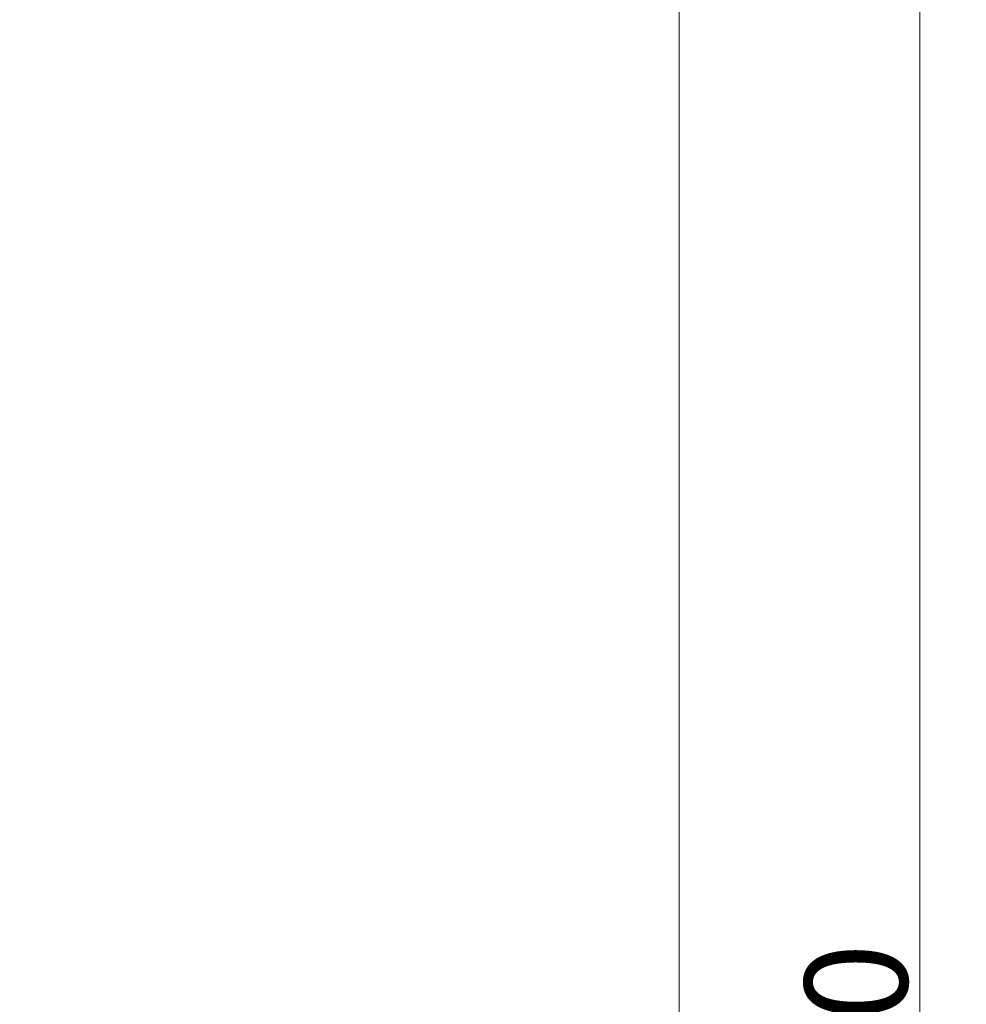
# Model space of a CAD drawing. Extents: x 5633 to 8922, y -1030 to 2276.
# Drawn here: x 6429 to 6751, y 1284 to 1619 of the extents above; entities that cross this region are included whole.
import ezdxf

# ---------------------------------------------------------------- set-up
doc = ezdxf.new("R2010")
doc.units = 0
doc.header["$LTSCALE"] = 5
doc.layers.add('Bemaßungen(Brunner)', color=7, linetype='Continuous', lineweight=25)
doc.styles.add('Brunner 2014', font='arial.ttf', dxfattribs={"height": 35})
doc.dimstyles.new('Brunner 2014', dxfattribs={"dimscale": 5, "dimtxt": 35, "dimasz": 5, "dimexe": 3.175, "dimexo": 0, "dimgap": 0.762, "dimtad": 1, "dimdec": 0, "dimrnd": 1e-08, "dimtxsty": 'Brunner 2014', "dimcen": 0.09, "dimdle": 10, "dimclrd": 7, "dimclre": 7, "dimclrt": 7, "dimadec": 1, "dimazin": 2, "dimtfac": 0.666667, "dimtdec": 0, "dimtmove": 0, "dimatfit": 3, "dimldrblk": 'Filled-1', "dimfxl": 1, "dimtolj": 1, "dimlwd": 5, "dimlwe": 5, "dimarcsym": 0})

# ---------------------------------------------------------------- blocks, each defined once
blk = doc.blocks.new('*D271')
at = {"layer": 'Bemaßungen(Brunner)', "color": 7, "linetype": 'Continuous', "lineweight": 5, "transparency": 16777216}
for p, q in [((6364.86, 1970.43), (6669.4, 1970.43)), ((6653.52, 426.88), (6653.52, 1945.43)), ((6384.27, 401.88), (6669.4, 401.88))]:
    blk.add_line(p, q, dxfattribs=at)
at = {"layer": 'Bemaßungen(Brunner)', "color": 7, "lineweight": 5, "transparency": 16777216}
for points in [[(6649.36, 1945.43), (6657.69, 1945.43), (6653.52, 1970.43)], [(6649.36, 426.88), (6657.69, 426.88), (6653.52, 401.88)]]:
    blk.add_solid(points, dxfattribs=at)
at = {"layer": 'Defpoints', "color": 0, "lineweight": 5, "transparency": 16777216}
for p in [(6364.86, 1970.43), (6653.52, 1970.43), (6384.27, 401.88)]:
    blk.add_point(p, dxfattribs=at)
at = {"layer": 'Bemaßungen(Brunner)', "color": 1, "lineweight": 5, "transparency": 16777216, "insert": (6631.84, 1186.15), "char_height": 35, "attachment_point": 5, "rotation": 90, "style": 'Brunner 2014'}
blk.add_mtext('\\A1;1569', dxfattribs=at)
blk = doc.blocks.new('Filled-1')
at = {"color": 0}
for p, q in [((0, 0), (-1, 0.167)), ((-1, 0.167), (-1, -0.167)), ((-1, 0), (0, 0)), ((-1, -0.167), (0, 0))]:
    blk.add_line(p, q, dxfattribs=at)
at = {"color": 0, "flags": 128}
blk.add_lwpolyline([(-1, -0.167), (0, 0), (-1, 0.167), (-1, -0.167)], dxfattribs=at)
at = {"color": 0}
blk.add_solid([(-1, -0.167), (0, 0), (-1, 0.167), (-1, -0.167)], dxfattribs=at)
blk = doc.blocks.new('*D272')
at = {"layer": 'Bemaßungen(Brunner)', "color": 7, "linetype": 'Continuous', "lineweight": 5, "transparency": 16777216}
for p, q in [((6251.15, 2101.82), (6751.31, 2101.82)), ((6735.43, 2076.82), (6735.43, 426.88)), ((6384.27, 401.88), (6751.31, 401.88))]:
    blk.add_line(p, q, dxfattribs=at)
at = {"layer": 'Bemaßungen(Brunner)', "color": 7, "lineweight": 5, "transparency": 16777216}
for points in [[(6731.26, 2076.82), (6739.6, 2076.82), (6735.43, 2101.82)], [(6731.26, 426.88), (6739.6, 426.88), (6735.43, 401.88)]]:
    blk.add_solid(points, dxfattribs=at)
at = {"layer": 'Defpoints', "color": 0, "lineweight": 5, "transparency": 16777216}
for p in [(6251.15, 2101.82), (6384.27, 401.88), (6735.43, 401.88)]:
    blk.add_point(p, dxfattribs=at)
at = {"layer": 'Bemaßungen(Brunner)', "color": 7, "lineweight": 5, "transparency": 16777216, "insert": (6713.75, 1251.85), "char_height": 35, "attachment_point": 5, "rotation": 90, "style": 'Brunner 2014'}
blk.add_mtext('\\A1;1700', dxfattribs=at)

msp = doc.modelspace()

# ---------------------------------------------------------------- dimensions: what is measured, and where the dimension line sits
at = {"layer": 'Bemaßungen(Brunner)', "lineweight": 5}
dim = msp.add_linear_dim(base=(6735.43, 401.88), p1=(6251.15, 2101.82), p2=(6384.27, 401.88), angle=90, dimstyle='Brunner 2014', dxfattribs=at)
dim.commit()
dim.dimension.update_dxf_attribs({"geometry": '*D272', "text_midpoint": (6713.75, 1251.85)})
dim = msp.add_linear_dim(base=(6653.52, 1970.43), p1=(6384.27, 401.88), p2=(6364.86, 1970.43), angle=90, dimstyle='Brunner 2014', override={"dimclrt": 1}, dxfattribs=at)
dim.commit()
dim.dimension.update_dxf_attribs({"geometry": '*D271', "text_midpoint": (6631.84, 1186.15)})

doc.saveas('drawing.dxf')
